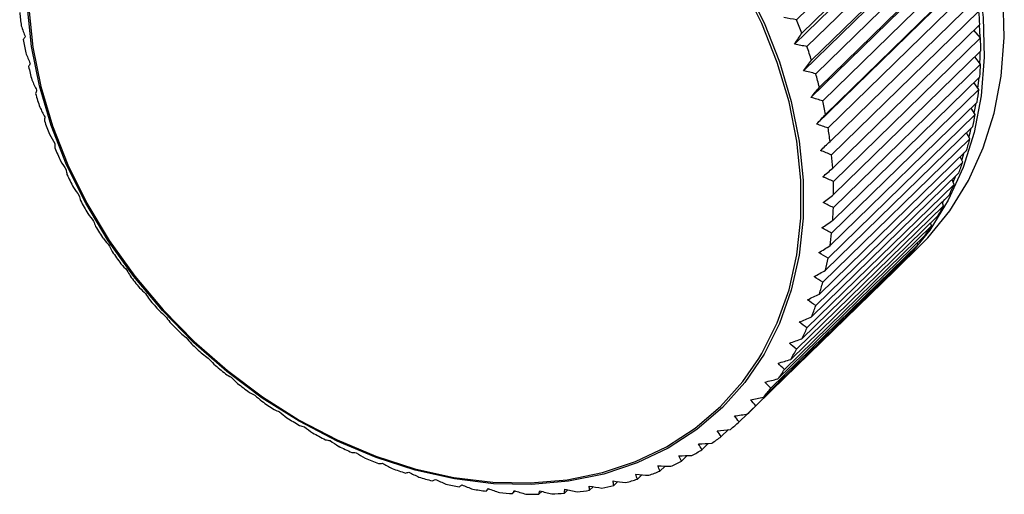
# Paper-space layout '_Trimetric' of a CAD drawing. Units: millimetres. Extents: x -107 to 212, y 60 to 246.
# Drawn here: x -107 to -43, y 155 to 186 of the extents above; entities that cross this region are included whole.
import ezdxf

# ---------------------------------------------------------------- set-up
doc = ezdxf.new("R2010")
doc.units = ezdxf.units.MM

psp = doc.layouts.new('_Trimetric')

# ---------------------------------------------------------------- linework, layer by layer
at = {"color": 7, "linetype": 'Continuous', "lineweight": 25}
for p, q in [((-46.459, 195.382), (-56.027, 186.044)), ((-46.353, 194.025), (-56.153, 184.459)), ((-46.11, 194.515), (-55.677, 185.177)), ((-45.781, 193.63), (-55.349, 184.292)), ((-45.485, 192.756), (-55.052, 183.418)), ((-45.766, 192.293), (-55.566, 182.727)), ((-45.212, 191.866), (-54.779, 182.528)), ((-44.971, 190.99), (-54.538, 181.652)), ((-45.287, 190.557), (-55.088, 180.991)), ((-44.753, 190.1), (-54.321, 180.762)), ((-44.568, 189.226), (-54.135, 179.888)), ((-44.919, 188.823), (-54.72, 179.257)), ((-44.408, 188.339), (-53.975, 179.001)), ((-44.279, 187.47), (-53.846, 178.132)), ((-44.177, 186.591), (-53.744, 177.253)), ((-44.105, 185.731), (-53.672, 176.393)), ((-44.093, 184.9), (-44.129, 185.707)), ((-44.061, 184.863), (-44.488, 185.357)), ((-44.061, 184.863), (-53.628, 175.525)), ((-44.046, 184.015), (-53.614, 174.677)), ((-44.061, 183.162), (-53.628, 173.824)), ((-44.061, 183.162), (-44.433, 183.639)), ((-44.104, 182.332), (-53.672, 172.994)), ((-44.177, 181.497), (-44.495, 181.95)), ((-44.227, 181.569), (-44.159, 182.278)), ((-44.177, 181.497), (-53.745, 172.159)), ((-44.278, 180.687), (-53.845, 171.349)), ((-44.466, 179.965), (-44.355, 180.611)), ((-44.409, 179.875), (-44.675, 180.299)), ((-44.409, 179.875), (-53.976, 170.537)), ((-44.566, 179.088), (-54.134, 169.75)), ((-44.755, 178.302), (-44.972, 178.692)), ((-44.755, 178.302), (-54.322, 168.964)), ((-44.969, 177.542), (-54.536, 168.204)), ((-45.278, 176.917), (-45.116, 177.399)), ((-45.214, 176.785), (-54.781, 167.447)), ((-45.214, 176.785), (-45.385, 177.135)), ((-45.483, 176.056), (-55.05, 166.718)), ((-45.784, 175.332), (-45.913, 175.636)), ((-45.849, 175.485), (-45.688, 175.856)), ((-45.784, 175.332), (-55.351, 165.994)), ((-46.107, 174.636), (-55.674, 165.298)), ((-46.462, 173.948), (-46.553, 174.201)), ((-46.462, 173.948), (-56.03, 164.61)), ((-46.838, 173.289), (-56.405, 163.951)), ((-47.246, 172.64), (-56.813, 163.302)), ((-47.246, 172.64), (-47.304, 172.835)), ((-47.673, 172.02), (-57.24, 162.683)), ((-48.132, 171.412), (-57.699, 162.075)), ((-49.391, 169.982), (-48.085, 171.257)), ((-48.132, 171.412), (-48.162, 171.543)), ((-48.608, 170.836), (-58.175, 161.498)), ((-49.116, 170.272), (-49.126, 170.33)), ((-49.639, 169.74), (-59.206, 160.402)), ((-49.116, 170.272), (-58.683, 160.934)), ((-59.236, 160.398), (-59.761, 159.885)), ((-60.462, 159.387), (-60.928, 158.933)), ((-61.765, 158.485), (-62.179, 158.08)), ((-63.139, 157.693), (-63.508, 157.332)), ((-64.58, 157.015), (-64.911, 156.691)), ((-66.083, 156.451), (-66.38, 156.161)), ((-69.252, 155.673), (-69.492, 155.439)), ((-67.642, 156.003), (-67.909, 155.743)), ((-76.059, 155.539), (-76.216, 155.386)), ((-74.315, 155.395), (-74.49, 155.224)), ((-72.595, 155.368), (-72.789, 155.179)), ((-70.905, 155.461), (-71.121, 155.251))]:
    psp.add_line(p, q, dxfattribs=at)
at = {"color": 7, "linetype": 'Continuous', "lineweight": 25, "flags": 128}
for points in [[(-48.085, 171.257), (-47.496, 171.86), (-46.061, 173.624), (-44.854, 175.577), (-43.888, 177.701), (-43.172, 179.974), (-42.712, 182.374), (-42.515, 184.876), (-42.581, 187.457), (-42.909, 190.09), (-43.498, 192.749), (-44.34, 195.408), (-45.428, 198.041), (-46.751, 200.62), (-48.295, 203.121), (-50.045, 205.519), (-51.984, 207.79), (-54.093, 209.911), (-56.35, 211.861), (-58.733, 213.621), (-61.218, 215.173), (-63.782, 216.502), (-66.397, 217.595), (-69.039, 218.441)], [(-69.156, 216.816), (-67.704, 216.32), (-65.088, 215.227), (-62.525, 213.898), (-60.04, 212.345), (-57.656, 210.586), (-55.399, 208.635), (-53.291, 206.514), (-51.352, 204.244), (-49.602, 201.846), (-48.058, 199.345), (-46.735, 196.765), (-45.647, 194.133), (-44.805, 191.474), (-44.216, 188.815), (-43.887, 186.182), (-43.821, 183.601), (-44.019, 181.098), (-44.478, 178.698), (-45.195, 176.425), (-46.161, 174.302), (-47.368, 172.348), (-48.803, 170.585), (-49.391, 169.982)], [(-58.476, 164.02), (-58.282, 164.342), (-57.278, 166.337), (-56.516, 168.484), (-56.004, 170.761), (-55.746, 173.146), (-55.746, 175.614), (-56.004, 178.139), (-56.516, 180.695), (-57.278, 183.256), (-58.282, 185.797), (-59.518, 188.29), (-60.972, 190.71), (-62.63, 193.033), (-64.476, 195.235), (-66.489, 197.292), (-68.649, 199.184), (-70.935, 200.892), (-73.323, 202.398), (-75.787, 203.686), (-78.304, 204.744), (-80.846, 205.56)], [(-59.384, 188.352), (-58.142, 185.846), (-57.134, 183.293), (-56.368, 180.719), (-55.853, 178.15), (-55.594, 175.613), (-55.594, 173.133), (-55.853, 170.736), (-56.368, 168.447), (-57.134, 166.289), (-58.142, 164.285), (-59.384, 162.454), (-60.846, 160.816), (-62.512, 159.388), (-64.367, 158.183), (-66.39, 157.215), (-68.561, 156.494), (-70.858, 156.026), (-73.258, 155.817), (-75.735, 155.868), (-78.264, 156.18), (-80.819, 156.749), (-83.374, 157.569), (-85.903, 158.632), (-88.38, 159.927), (-90.78, 161.44), (-93.077, 163.156), (-95.248, 165.058), (-97.271, 167.126), (-99.126, 169.338), (-100.792, 171.673), (-102.254, 174.105), (-103.495, 176.611), (-104.504, 179.164), (-105.27, 181.738), (-105.785, 184.307), (-106.044, 186.844)], [(-105.947, 186.79), (-105.689, 184.265), (-105.177, 181.709), (-104.415, 179.147), (-103.411, 176.607), (-102.175, 174.114), (-100.721, 171.693), (-99.062, 169.37), (-97.217, 167.169), (-95.204, 165.111), (-93.043, 163.219), (-90.758, 161.511), (-88.37, 160.005), (-85.905, 158.717), (-83.389, 157.66), (-80.846, 156.844), (-78.304, 156.277), (-75.787, 155.967), (-73.323, 155.916), (-70.935, 156.124), (-68.649, 156.589), (-66.489, 157.307), (-64.476, 158.271), (-62.63, 159.469), (-60.972, 160.891), (-59.518, 162.52), (-58.476, 164.02)], [(-44.103, 183.216), (-44.092, 183.562), (-44.084, 183.978)], [(-44.817, 178.412), (-44.744, 178.692), (-44.673, 178.984)], [(-46.525, 174.123), (-46.416, 174.325), (-46.404, 174.346)]]:
    psp.add_lwpolyline(points, dxfattribs=at)
at = {"color": 7, "linetype": 'Continuous', "lineweight": 25}
for centre, radius, start, end in [((-79.245, 189.243), 27.44, 185.71702, 187.53582), ((-70.75, 183.938), 26.705, 3.85027, 5.70227), ((-87.359, 172.913), 33.973, 21.16141, 22.73882), ((-77.773, 189.462), 28.928, 189.35126, 191.10714), ((-69.318, 184.01), 25.272, 0.01227, 1.93367), ((-86.071, 173.39), 32.599, 17.91567, 19.5371), ((-67.952, 183.987), 23.905, 356.02939, 358.02335), ((-76.315, 189.771), 30.419, 192.86112, 194.55914), ((-84.692, 173.813), 31.157, 14.57264, 16.24374), ((-74.902, 190.161), 31.885, 196.25702, 197.90259), ((-66.678, 183.876), 22.626, 351.89713, 353.96552), ((-83.252, 174.164), 29.675, 11.12111, 12.84739), ((-73.564, 190.613), 33.296, 199.54999, 201.1487), ((-65.521, 183.69), 21.454, 347.61415, 349.75719), ((-81.783, 174.429), 28.181, 7.5503, 9.33704), ((-64.501, 183.446), 20.405, 343.18301, 345.39889), ((-72.332, 191.11), 34.625, 202.75137, 204.3089), ((-80.317, 174.6), 26.705, 3.85027, 5.70227), ((-63.632, 183.165), 19.492, 338.61085, 340.89541), ((-71.228, 191.626), 35.844, 205.87262, 207.39466), ((-78.885, 174.672), 25.272, 0.01227, 1.93367), ((-62.924, 182.871), 18.725, 333.90986, 336.2564), ((-70.275, 192.135), 36.925, 208.92518, 210.41736), ((-77.519, 174.649), 23.905, 356.02939, 358.02335), ((-62.379, 182.591), 18.112, 329.09752, 331.49671), ((-69.487, 192.611), 37.846, 211.92038, 213.38826), ((-61.995, 182.351), 17.659, 324.19639, 326.63645), ((-76.245, 174.538), 22.626, 351.89713, 353.96552), ((-61.763, 182.178), 17.37, 319.23345, 321.70052), ((-68.874, 193.025), 38.585, 214.86938, 216.31844), ((-75.089, 174.352), 21.454, 347.61415, 349.75719), ((-61.671, 182.096), 17.247, 314.23896, 316.71773), ((-68.442, 193.351), 39.127, 217.78321, 219.21887), ((-74.069, 174.108), 20.405, 343.18301, 345.39889), ((-68.187, 193.563), 39.458, 220.67274, 222.10035), ((-73.2, 173.827), 19.492, 338.61085, 340.89541), ((-68.103, 193.64), 39.572, 223.54875, 224.97363), ((-72.491, 173.533), 18.725, 333.90986, 336.2564), ((-68.177, 193.562), 39.465, 226.42194, 227.84939), ((-71.946, 173.253), 18.112, 329.09752, 331.49671), ((-68.391, 193.318), 39.14, 229.30302, 230.73835), ((-71.562, 173.013), 17.659, 324.19639, 326.63645), ((-68.724, 192.899), 38.605, 232.20271, 233.65128), ((-71.331, 172.84), 17.37, 319.23345, 321.70052), ((-69.151, 192.302), 37.871, 235.13182, 236.59905), ((-71.239, 172.758), 17.247, 314.23896, 316.71773), ((-69.644, 191.531), 36.956, 238.10131, 239.59267), ((-71.268, 172.792), 17.291, 309.24488, 311.71941), ((-70.176, 190.595), 35.879, 241.12226, 242.64331), ((-71.397, 172.959), 17.503, 304.28317, 306.73774), ((-70.718, 189.509), 34.664, 244.20593, 245.7623), ((-71.601, 173.275), 17.879, 299.38402, 301.80401), ((-71.245, 188.292), 33.338, 247.36369, 248.96106), ((-71.855, 173.75), 18.418, 294.5743, 296.94688), ((-71.732, 186.969), 31.929, 250.60701, 252.25106), ((-72.158, 185.568), 30.464, 253.94732, 255.64365), ((-72.13, 174.389), 19.113, 289.87646, 292.19112), ((-72.505, 184.118), 28.973, 257.39584, 259.14988), ((-72.641, 176.147), 20.946, 280.8805, 283.0581), ((-72.4, 175.19), 19.959, 285.30784, 287.55663), ((-72.762, 182.652), 27.485, 260.96337, 262.78018), ((-72.921, 181.202), 26.025, 264.65988, 266.54399), ((-72.983, 179.798), 24.62, 268.49414, 270.44928), ((-72.949, 178.471), 23.292, 272.47314, 274.5019), ((-72.83, 177.246), 22.062, 276.60145, 278.70498)]:
    psp.add_arc(centre, radius, start, end, dxfattribs=at)
for points in [[(-56.027, 186.044), (-56.3, 186.088), (-56.573, 186.133), (-56.846, 186.179)], [(-106.448, 185.645), (-106.36, 185.404), (-106.271, 185.162), (-106.182, 184.921)], [(-56.153, 184.459), (-55.995, 184.699), (-55.836, 184.938), (-55.677, 185.177)], [(-106.182, 184.921), (-106.227, 184.867), (-106.272, 184.814), (-106.316, 184.762)], [(-55.349, 184.292), (-55.617, 184.347), (-55.885, 184.403), (-56.153, 184.459)], [(-106.159, 183.889), (-106.063, 183.657), (-105.967, 183.424), (-105.87, 183.191)], [(-105.87, 183.191), (-105.904, 183.127), (-105.937, 183.063), (-105.97, 183)], [(-55.566, 182.727), (-55.395, 182.958), (-55.224, 183.188), (-55.052, 183.418)], [(-54.779, 182.528), (-55.041, 182.594), (-55.304, 182.66), (-55.566, 182.727)], [(-105.757, 182.125), (-105.654, 181.902), (-105.551, 181.678), (-105.446, 181.455)], [(-105.446, 181.455), (-105.468, 181.381), (-105.49, 181.307), (-105.511, 181.235)], [(-55.088, 180.991), (-54.904, 181.211), (-54.721, 181.432), (-54.538, 181.652)], [(-54.321, 180.762), (-54.576, 180.838), (-54.832, 180.914), (-55.088, 180.991)], [(-105.242, 180.359), (-105.133, 180.146), (-105.024, 179.933), (-104.913, 179.72)], [(-104.913, 179.72), (-104.923, 179.636), (-104.933, 179.553), (-104.941, 179.471)], [(-54.72, 179.257), (-54.525, 179.467), (-54.33, 179.678), (-54.135, 179.888)], [(-53.975, 179.001), (-54.223, 179.086), (-54.471, 179.171), (-54.72, 179.257)], [(-104.618, 178.6), (-104.504, 178.398), (-104.389, 178.196), (-104.272, 177.993)], [(-54.464, 177.534), (-54.258, 177.733), (-54.052, 177.933), (-53.846, 178.132)], [(-104.272, 177.993), (-104.27, 177.901), (-104.267, 177.809), (-104.263, 177.719)], [(-53.744, 177.253), (-53.984, 177.346), (-54.224, 177.44), (-54.464, 177.534)], [(-103.887, 176.856), (-103.768, 176.665), (-103.648, 176.474), (-103.528, 176.283)], [(-103.528, 176.283), (-103.512, 176.182), (-103.496, 176.083), (-103.479, 175.984)], [(-54.321, 175.829), (-54.105, 176.017), (-53.888, 176.205), (-53.672, 176.393)], [(-53.628, 175.525), (-53.859, 175.625), (-54.09, 175.727), (-54.321, 175.829)], [(-103.052, 175.133), (-102.93, 174.954), (-102.806, 174.775), (-102.681, 174.596)], [(-102.681, 174.596), (-102.653, 174.488), (-102.623, 174.382), (-102.593, 174.276)], [(-54.293, 174.149), (-54.067, 174.325), (-53.84, 174.501), (-53.614, 174.677)], [(-53.628, 173.824), (-53.85, 173.932), (-54.071, 174.04), (-54.293, 174.149)], [(-102.117, 173.44), (-101.992, 173.273), (-101.865, 173.106), (-101.738, 172.939)], [(-101.738, 172.939), (-101.696, 172.825), (-101.653, 172.713), (-101.609, 172.601)], [(-54.378, 172.503), (-54.143, 172.666), (-53.907, 172.83), (-53.672, 172.994)], [(-53.745, 172.159), (-53.956, 172.273), (-54.167, 172.387), (-54.378, 172.503)], [(-101.086, 171.784), (-100.959, 171.63), (-100.83, 171.475), (-100.701, 171.321)], [(-100.701, 171.321), (-100.645, 171.202), (-100.589, 171.083), (-100.532, 170.966)], [(-54.578, 170.896), (-54.333, 171.047), (-54.089, 171.198), (-53.845, 171.349)], [(-53.976, 170.537), (-54.177, 170.655), (-54.377, 170.775), (-54.578, 170.896)], [(-99.964, 170.172), (-99.835, 170.031), (-99.706, 169.889), (-99.575, 169.748)], [(-99.575, 169.748), (-99.505, 169.624), (-99.435, 169.501), (-99.365, 169.379)], [(-54.89, 169.336), (-54.638, 169.474), (-54.386, 169.612), (-54.134, 169.75)], [(-54.322, 168.964), (-54.512, 169.087), (-54.701, 169.211), (-54.89, 169.336)], [(-98.754, 168.612), (-98.626, 168.483), (-98.496, 168.355), (-98.365, 168.227)], [(-98.365, 168.227), (-98.282, 168.099), (-98.198, 167.973), (-98.114, 167.847)], [(-55.313, 167.83), (-55.054, 167.955), (-54.795, 168.079), (-54.536, 168.204)], [(-54.781, 167.447), (-54.959, 167.574), (-55.136, 167.702), (-55.313, 167.83)], [(-97.464, 167.109), (-97.336, 166.994), (-97.207, 166.879), (-97.077, 166.765)], [(-97.077, 166.765), (-96.98, 166.634), (-96.882, 166.505), (-96.784, 166.376)], [(-55.846, 166.385), (-55.581, 166.496), (-55.316, 166.607), (-55.05, 166.718)], [(-55.351, 165.994), (-55.516, 166.123), (-55.682, 166.254), (-55.846, 166.385)], [(-96.097, 165.671), (-95.971, 165.57), (-95.844, 165.469), (-95.715, 165.368)], [(-95.715, 165.368), (-95.604, 165.235), (-95.493, 165.104), (-95.382, 164.973)], [(-56.487, 165.006), (-56.216, 165.103), (-55.945, 165.201), (-55.674, 165.298)], [(-56.03, 164.61), (-56.182, 164.741), (-56.335, 164.873), (-56.487, 165.006)], [(-94.661, 164.304), (-94.537, 164.216), (-94.412, 164.129), (-94.287, 164.042)], [(-94.287, 164.042), (-94.162, 163.908), (-94.038, 163.776), (-93.913, 163.644)], [(-57.232, 163.7), (-56.956, 163.784), (-56.681, 163.867), (-56.405, 163.951)], [(-56.813, 163.302), (-56.953, 163.434), (-57.092, 163.567), (-57.232, 163.7)], [(-93.162, 163.014), (-93.041, 162.94), (-92.92, 162.866), (-92.797, 162.793)], [(-92.797, 162.793), (-92.66, 162.659), (-92.522, 162.526), (-92.384, 162.394)], [(-58.078, 162.473), (-57.798, 162.543), (-57.519, 162.612), (-57.24, 162.683)], [(-57.699, 162.075), (-57.826, 162.206), (-57.952, 162.339), (-58.078, 162.473)], [(-91.605, 161.806), (-91.489, 161.746), (-91.372, 161.686), (-91.254, 161.627)], [(-91.254, 161.627), (-91.103, 161.494), (-90.952, 161.362), (-90.801, 161.23)], [(-59.021, 161.33), (-58.739, 161.385), (-58.457, 161.441), (-58.175, 161.498)], [(-58.683, 160.934), (-58.796, 161.065), (-58.909, 161.197), (-59.021, 161.33)], [(-89.998, 160.686), (-89.887, 160.64), (-89.775, 160.594), (-89.662, 160.548)], [(-89.662, 160.548), (-89.499, 160.417), (-89.336, 160.286), (-89.172, 160.156)], [(-60.058, 160.275), (-59.774, 160.317), (-59.49, 160.359), (-59.206, 160.402)], [(-59.761, 159.885), (-59.86, 160.014), (-59.96, 160.144), (-60.058, 160.275)], [(-88.349, 159.659), (-88.244, 159.626), (-88.138, 159.594), (-88.031, 159.562)], [(-88.031, 159.562), (-87.855, 159.433), (-87.679, 159.305), (-87.503, 159.178)], [(-61.184, 159.314), (-60.899, 159.343), (-60.614, 159.371), (-60.329, 159.401)], [(-60.928, 158.933), (-61.014, 159.059), (-61.099, 159.186), (-61.184, 159.314)], [(-86.663, 158.729), (-86.565, 158.709), (-86.466, 158.69), (-86.365, 158.672)], [(-86.365, 158.672), (-86.178, 158.546), (-85.99, 158.422), (-85.802, 158.298)], [(-62.394, 158.451), (-62.109, 158.466), (-61.823, 158.481), (-61.538, 158.497)], [(-62.179, 158.08), (-62.251, 158.203), (-62.323, 158.327), (-62.394, 158.451)], [(-84.949, 157.9), (-84.858, 157.894), (-84.767, 157.888), (-84.674, 157.883)], [(-84.674, 157.883), (-84.475, 157.762), (-84.276, 157.641), (-84.077, 157.522)], [(-63.683, 157.689), (-63.398, 157.691), (-63.113, 157.693), (-62.829, 157.696)], [(-63.508, 157.332), (-63.567, 157.45), (-63.625, 157.569), (-63.683, 157.689)], [(-83.214, 157.176), (-83.131, 157.183), (-83.048, 157.19), (-82.964, 157.197)], [(-82.964, 157.197), (-82.754, 157.081), (-82.544, 156.966), (-82.334, 156.852)], [(-65.044, 157.032), (-64.761, 157.021), (-64.478, 157.011), (-64.195, 157.001)], [(-64.911, 156.691), (-64.956, 156.804), (-65, 156.918), (-65.044, 157.032)], [(-81.465, 156.56), (-81.392, 156.579), (-81.318, 156.599), (-81.242, 156.619)], [(-81.242, 156.619), (-81.022, 156.509), (-80.802, 156.4), (-80.581, 156.292)], [(-66.473, 156.483), (-66.192, 156.459), (-65.912, 156.436), (-65.631, 156.414)], [(-66.38, 156.161), (-66.411, 156.267), (-66.442, 156.375), (-66.473, 156.483)], [(-79.711, 156.055), (-79.647, 156.086), (-79.583, 156.118), (-79.517, 156.15)], [(-79.517, 156.15), (-79.287, 156.047), (-79.057, 155.945), (-78.827, 155.843)], [(-77.959, 155.663), (-77.905, 155.706), (-77.851, 155.749), (-77.796, 155.793)], [(-77.796, 155.793), (-77.557, 155.697), (-77.318, 155.603), (-77.079, 155.509)], [(-69.506, 155.716), (-69.233, 155.669), (-68.96, 155.623), (-68.688, 155.578)], [(-69.492, 155.439), (-69.497, 155.53), (-69.502, 155.623), (-69.506, 155.716)], [(-67.962, 156.044), (-67.685, 156.008), (-67.408, 155.973), (-67.131, 155.939)], [(-67.909, 155.743), (-67.927, 155.842), (-67.945, 155.942), (-67.962, 156.044)], [(-76.216, 155.386), (-76.173, 155.439), (-76.13, 155.493), (-76.085, 155.549)], [(-76.085, 155.549), (-75.838, 155.461), (-75.591, 155.375), (-75.344, 155.29)], [(-74.49, 155.224), (-74.459, 155.288), (-74.427, 155.353), (-74.394, 155.419)], [(-74.394, 155.419), (-74.139, 155.34), (-73.884, 155.263), (-73.63, 155.187)], [(-72.789, 155.179), (-72.77, 155.253), (-72.75, 155.328), (-72.729, 155.403)], [(-72.729, 155.403), (-72.467, 155.335), (-72.205, 155.267), (-71.944, 155.2)], [(-71.121, 155.251), (-71.113, 155.334), (-71.105, 155.418), (-71.097, 155.503)], [(-71.097, 155.503), (-70.829, 155.445), (-70.562, 155.387), (-70.294, 155.331)]]:
    psp.add_open_spline(points, degree=3, dxfattribs=at)

doc.saveas('drawing.dxf')
